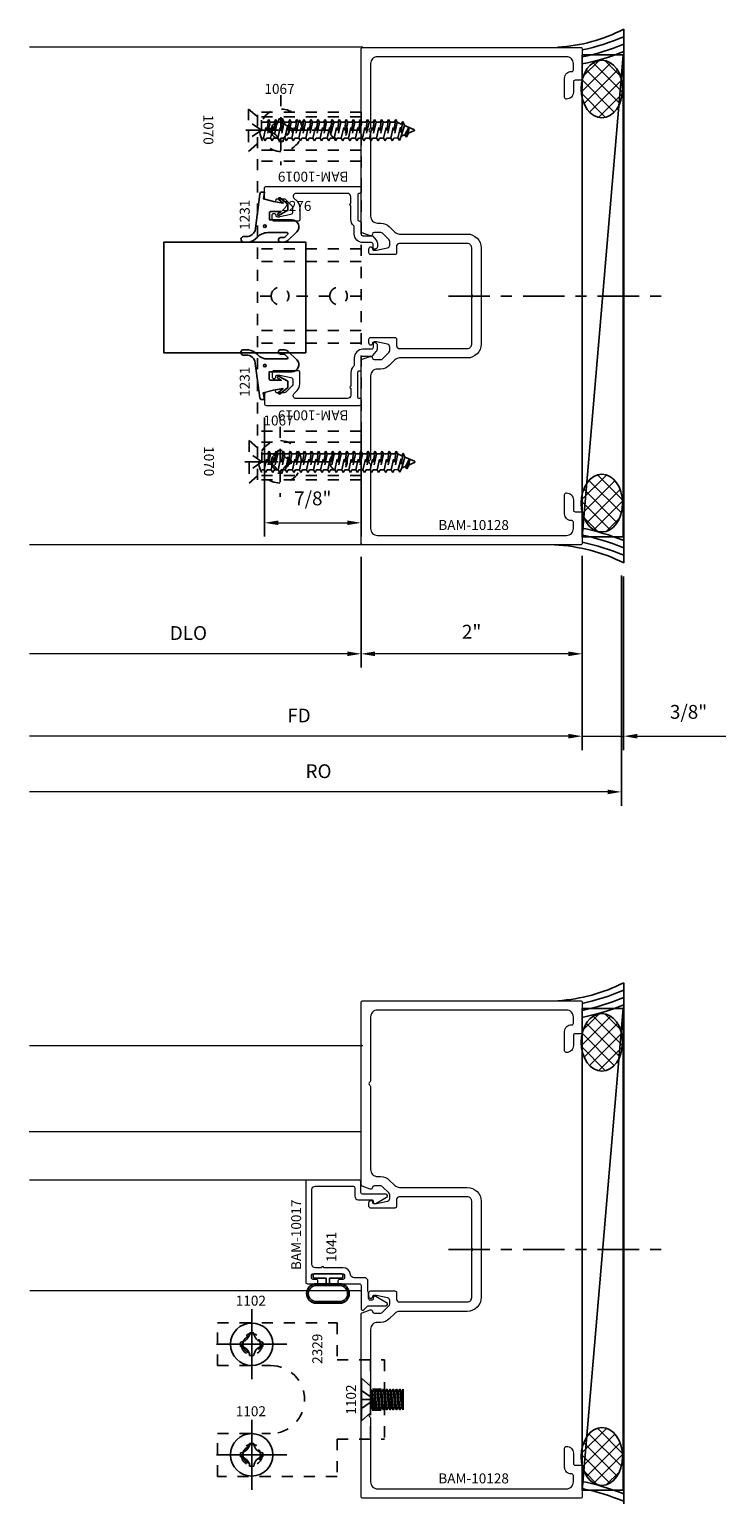
# Model space of a CAD drawing. Extents: x 221 to 942, y 112 to 268.
# Drawn here: x 542 to 548, y 123 to 137 of the extents above; entities that cross this region are included whole.
import ezdxf

# ---------------------------------------------------------------- set-up
doc = ezdxf.new("R2010")
doc.units = 0
doc.header["$LTSCALE"] = 0.5
doc.header["$MEASUREMENT"] = 0
for name, pattern in [('ACANSTGL', [0.11811, 0.07874, -0.03937]), ('CENTER2', [1.125, 0.75, -0.125, 0.125, -0.125]), ('HIDDEN2', [0.1875, 0.125, -0.0625])]:
    doc.linetypes.add(name, pattern=pattern)
doc.layers.get('0').update_dxf_attribs({"linetype": 'CONTINUOUS'})
doc.layers.get('DEFPOINTS').update_dxf_attribs({"linetype": 'CONTINUOUS'})
for name, color, linetype, lineweight in [('00-EXTRUDED VINYL', 250, 'CONTINUOUS', 25), ('00-HARDWARE', 3, 'CONTINUOUS', 25), ('AM_5', 92, 'CONTINUOUS', 15), ('Die#', 230, 'CONTINUOUS', 15), ('Extrusions', 170, 'CONTINUOUS', 20)]:
    doc.layers.add(name, color=color, linetype=linetype, lineweight=lineweight)
for name, color, linetype in [('00-EXTRUSION', 7, 'CONTINUOUS'), ('BOYD_0', 7, 'CONTINUOUS'), ('Boyd_Fasteners', 3, 'CONTINUOUS')]:
    doc.layers.add(name, color=color, linetype=linetype)
doc.styles.add('PART ID', font='arial.ttf')
doc.styles.add('ROMANS', font='romans.shx', dxfattribs={"height": 0.125})
doc.dimstyles.new('REF.$0', dxfattribs={"dimtxt": 0.125, "dimasz": 0.125, "dimexe": 0.125, "dimexo": 0.125, "dimgap": 0.125, "dimtad": 1, "dimdec": 4, "dimzin": 3, "dimdsep": 46, "dimlunit": 4, "dimtxsty": 'ROMANS', "dimcen": 0.09, "dimclrd": 142, "dimclre": 142, "dimclrt": 142, "dimaunit": 1, "dimadec": 1, "dimazin": 0, "dimtfac": 1, "dimtdec": 4, "dimtmove": 0, "dimatfit": 3, "dimfxl": 0, "dimfrac": 2, "dimtolj": 1, "dimtzin": 0, "dimlwd": -1, "dimarcsym": 0})

# ---------------------------------------------------------------- blocks, each defined once
blk = doc.blocks.new('BAM-10017')
at = {"layer": 'Extrusions'}
blk.add_lwpolyline([(1.505, 1.037, -1), (1.505, 1.017), (1.505, 0.96, 0.414214), (1.536, 0.929), (2.212, 0.929, 0.414214), (2.243, 0.96), (2.243, 1.302, 0.413714), (2.228, 1.317), (2.151, 1.317, -0.413714), (2.12, 1.348), (2.12, 1.469, 0.414214), (2.105, 1.484), (2.098, 1.484, -0.57735), (2.085, 1.507), (2.142, 1.605, -0.767327), (2.17, 1.598), (2.17, 1.387, 0.413714), (2.185, 1.372), (2.283, 1.371, -0.414214), (2.298, 1.356), (2.298, 0.889, -0.414214), (2.283, 0.874), (1.375, 0.874, -0.414214), (1.36, 0.889), (1.36, 0.969, -0.414214), (1.375, 0.984), (1.385, 0.984, -0.414214), (1.4, 0.969), (1.4, 0.939, 0.414214), (1.415, 0.924), (1.435, 0.924, 0.414214), (1.45, 0.939), (1.45, 1.209, 0.414214), (1.435, 1.224), (1.415, 1.224, 0.414214), (1.4, 1.209), (1.4, 1.179, -0.414214), (1.385, 1.164), (1.375, 1.164, -0.414214), (1.36, 1.179), (1.36, 1.359, 0.414214), (1.345, 1.374), (1.134, 1.374, -0.668179), (1.124, 1.4), (1.156, 1.433, 0.198912), (1.161, 1.443), (1.161, 1.598, -0.767327), (1.189, 1.605), (1.246, 1.506, -0.57735), (1.233, 1.484), (1.226, 1.484, 0.414214), (1.211, 1.469), (1.211, 1.457, 0.414214), (1.226, 1.442), (1.274, 1.442, -0.157867), (1.283, 1.439, 0.157867), (1.292, 1.436), (1.384, 1.436, -0.414214), (1.415, 1.405), (1.415, 1.31, 0.3826), (1.442, 1.279, -0.3826), (1.505, 1.209)], format="xyb", close=True, dxfattribs=at)
at = {"layer": 'Die#', "style": 'PART ID', "flags": 8}
blk.add_attdef('BAM-10017', (1.484, 0.743), '', height=0.09, dxfattribs=at)
blk = doc.blocks.new('A$C54200E13')
at = {"layer": '00-EXTRUDED VINYL', "linetype": 'Continuous'}
for points in [[(-0.266, 0.105, -1), (-0.09, 0.105), (-0.09, -0.105, -1), (-0.266, -0.105)], [(-0.251, 0.105, -1), (-0.105, 0.105), (-0.105, -0.105, -1), (-0.251, -0.105)]]:
    blk.add_lwpolyline(points, format="xyb", close=True, dxfattribs=at)
blk.add_lwpolyline([(-0.09, -0.015), (-0.04, -0.015), (-0.04, -0.12, 0.414214), (-0.025, -0.135), (-0.015, -0.135, 0.414214), (0, -0.12), (0, 0.12, 0.414214), (-0.015, 0.135), (-0.025, 0.135, 0.414214), (-0.04, 0.12), (-0.04, 0.015), (-0.09, 0.015)], format="xyb", dxfattribs=at)
blk = doc.blocks.new('A$C593E0104')
at = {"layer": '00-HARDWARE', "linetype": 'ACANSTGL'}
for p, q in [((1.053, 1.509), (0.337, 1.509)), ((0.337, 1.081), (0.337, 1.509)), ((0.6, 1.399), (0.6, 1.481)), ((0.615, 1.387), (0.615, 1.495)), ((0.774, 1.386), (0.774, 1.497)), ((0.79, 1.402), (0.79, 1.482)), ((1.053, 1.081), (1.053, 1.509)), ((1.053, 1.384), (0.337, 1.384)), ((0.387, 0), (0.387, 0.48)), ((1.003, 0), (1.003, 0.48))]:
    blk.add_line(p, q, dxfattribs=at)
for points in [[(0.337, 1.081), (0, 1.081), (0, 0), (0.387, 0)], [(1.003, 0), (1.388, 0), (1.388, 1.081), (1.053, 1.081)]]:
    blk.add_lwpolyline(points, dxfattribs=at)
for centre, radius in [((0.195, 0.309), 0.095), ((1.195, 0.309), 0.095), ((0.195, 0.309), 0.0795), ((1.195, 0.309), 0.0795)]:
    blk.add_circle(centre, radius, dxfattribs=at)
blk.add_arc((0.695, 0.48), 0.308, 0, 180, dxfattribs=at)
blk = doc.blocks.new('BAM-10128')
at = {"layer": 'Extrusions'}
blk.add_lwpolyline([(3.042, 4.611, 0.267949), (3.034, 4.598), (3.034, 3.846, -0.414214), (2.972, 3.784), (2.942, 3.784, 0.198912), (2.865, 3.752), (2.815, 3.703, -0.198912), (2.771, 3.685), (2.159, 3.685, 0.414214), (2.034, 3.56), (2.034, 2.689, 0.414214), (2.159, 2.564), (2.771, 2.564, -0.198912), (2.815, 2.546), (2.865, 2.497, 0.198912), (2.942, 2.464), (2.972, 2.464, -0.414229), (3.034, 2.402), (3.034, 1.65, 0.267984), (3.042, 1.637, -0.577298), (3.042, 1.611, 0.267887), (3.034, 1.598), (3.034, 1.021, -0.414214), (2.972, 0.959), (1.261, 0.959, -0.414214), (1.199, 1.021), (1.199, 1.078, -0.414214), (1.214, 1.093), (1.219, 1.093, 0.414214), (1.279, 1.153), (1.279, 1.328, 0.414214), (1.264, 1.343), (1.261, 1.343, 0.414214), (1.199, 1.281), (1.199, 1.188, -0.414214), (1.184, 1.173), (1.134, 1.173, 0.414214), (1.119, 1.158), (1.119, 0.889, 0.414214), (1.134, 0.874), (3.104, 0.874, 0.414214), (3.119, 0.889), (3.119, 2.538, 0.315797), (3.109, 2.552), (3.037, 2.578, 0.518044), (3.017, 2.564, -0.412418), (3.002, 2.549), (2.942, 2.549, -0.198912), (2.925, 2.557), (2.868, 2.613, -0.198912), (2.861, 2.631), (2.861, 2.663, -0.354119), (2.88, 2.688), (2.98, 2.709, -0.052408), (2.983, 2.709), (3.002, 2.709, -0.414214), (3.017, 2.694, 0.720759), (3.044, 2.685, 0.162278), (3.049, 2.7), (3.049, 2.734, 0.414214), (3.034, 2.749), (2.814, 2.749, 0.414214), (2.799, 2.734), (2.799, 2.674, -0.414111), (2.774, 2.649), (2.159, 2.649, -0.414214), (2.119, 2.689), (2.119, 3.114, -1), (2.119, 3.134), (2.119, 3.56, -0.414214), (2.159, 3.6), (2.774, 3.6, -0.414316), (2.799, 3.575), (2.799, 3.514, 0.414214), (2.814, 3.499), (3.034, 3.499, 0.414214), (3.049, 3.514), (3.049, 3.548, 0.162278), (3.044, 3.563, 0.720759), (3.017, 3.554, -0.414214), (3.002, 3.539), (2.983, 3.539, -0.052408), (2.98, 3.54), (2.88, 3.561, -0.354119), (2.861, 3.585), (2.861, 3.618, -0.198912), (2.868, 3.635), (2.925, 3.692, -0.198912), (2.942, 3.699), (3.002, 3.699, -0.413909), (3.017, 3.684, 0.519661), (3.037, 3.67), (3.109, 3.696, 0.315797), (3.119, 3.711), (3.119, 5.359, 0.414214), (3.104, 5.374), (1.134, 5.374, 0.414214), (1.119, 5.359), (1.119, 5.091, 0.414214), (1.134, 5.076), (1.184, 5.076, -0.414214), (1.199, 5.061), (1.199, 4.968, 0.414214), (1.261, 4.906), (1.264, 4.906, 0.414214), (1.279, 4.921), (1.279, 5.096, 0.433848), (1.215, 5.156, -0.437397), (1.199, 5.171), (1.199, 5.227, -0.414214), (1.261, 5.289), (2.972, 5.289, -0.414214), (3.034, 5.227), (3.034, 4.65, 0.267949), (3.042, 4.637, -0.57735)], format="xyb", close=True, dxfattribs=at)
at = {"layer": 'Die#', "style": 'PART ID', "flags": 8}
blk.add_attdef('BAM-10128', (1.753, 1.008), '', height=0.09, dxfattribs=at)
blk = doc.blocks.new('A$C46A562DE')
at = {"layer": 'Boyd_Fasteners', "linetype": 'ACANSTGL'}
for p, q in [((-0.192, 0), (0.192, 0)), ((0, -0.116), (-0.081, 0)), ((0, -0.116), (0.081, 0)), ((0, -0.116), (0, 0)), ((-0.192, 0), (-0.092, -0.116)), ((-0.092, -0.116), (0.092, -0.116)), ((-0.072, -0.116), (-0.072, -0.168)), ((0.072, -0.136), (0.072, -0.116)), ((0.192, 0), (0.092, -0.116)), ((-0.096, -0.182), (0.096, -0.15)), ((-0.072, -0.168), (-0.096, -0.182)), ((-0.096, -0.182), (-0.072, -0.195)), ((-0.096, -0.246), (0.096, -0.214)), ((-0.072, -0.232), (-0.096, -0.246)), ((-0.096, -0.246), (-0.072, -0.259)), ((0.072, -0.136), (-0.072, -0.168)), ((-0.072, -0.195), (0.072, -0.163)), ((-0.072, -0.195), (-0.072, -0.232)), ((0.072, -0.2), (-0.072, -0.232)), ((-0.072, -0.259), (0.072, -0.227)), ((-0.072, -0.259), (-0.072, -0.296)), ((0.072, -0.264), (-0.072, -0.296)), ((0.096, -0.15), (0.072, -0.136)), ((0.072, -0.163), (0.096, -0.15)), ((0.072, -0.163), (0.072, -0.2)), ((0.096, -0.214), (0.072, -0.2)), ((0.072, -0.227), (0.096, -0.214)), ((0.072, -0.227), (0.072, -0.264)), ((0.096, -0.277), (0.072, -0.264)), ((-0.096, -0.309), (0.096, -0.277)), ((-0.072, -0.296), (-0.096, -0.309)), ((-0.096, -0.309), (-0.072, -0.323)), ((-0.096, -0.373), (0.096, -0.341)), ((-0.072, -0.36), (-0.096, -0.373)), ((-0.096, -0.373), (-0.072, -0.387)), ((-0.072, -0.323), (0.072, -0.291)), ((-0.072, -0.323), (-0.072, -0.36)), ((0.072, -0.328), (-0.072, -0.36)), ((-0.072, -0.387), (0.072, -0.355)), ((-0.072, -0.387), (-0.072, -0.423)), ((0.072, -0.392), (-0.072, -0.423)), ((0.072, -0.291), (0.096, -0.277)), ((0.072, -0.291), (0.072, -0.328)), ((0.096, -0.341), (0.072, -0.328)), ((0.072, -0.355), (0.096, -0.341)), ((0.072, -0.355), (0.072, -0.392)), ((0.096, -0.405), (0.072, -0.392)), ((-0.096, -0.437), (0.096, -0.405)), ((-0.072, -0.423), (-0.096, -0.437)), ((-0.096, -0.437), (-0.072, -0.451)), ((-0.096, -0.501), (0.096, -0.469)), ((-0.072, -0.487), (-0.096, -0.501)), ((-0.096, -0.501), (-0.072, -0.515)), ((-0.072, -0.451), (0.072, -0.419)), ((-0.072, -0.451), (-0.072, -0.487)), ((0.072, -0.455), (-0.072, -0.487)), ((-0.072, -0.515), (0.072, -0.483)), ((-0.072, -0.515), (-0.072, -0.551)), ((0.072, -0.519), (-0.072, -0.551)), ((0.072, -0.419), (0.096, -0.405)), ((0.072, -0.419), (0.072, -0.455)), ((0.096, -0.469), (0.072, -0.455)), ((0.072, -0.483), (0.096, -0.469)), ((0.072, -0.483), (0.072, -0.519)), ((0.096, -0.533), (0.072, -0.519)), ((-0.096, -0.565), (0.096, -0.533)), ((-0.072, -0.551), (-0.096, -0.565)), ((-0.096, -0.565), (-0.072, -0.579)), ((-0.096, -0.629), (0.096, -0.597)), ((-0.072, -0.615), (-0.096, -0.629)), ((-0.096, -0.629), (-0.072, -0.642)), ((-0.096, -0.693), (0.096, -0.661)), ((-0.072, -0.579), (0.072, -0.547)), ((-0.072, -0.579), (-0.072, -0.615)), ((0.072, -0.583), (-0.072, -0.615)), ((-0.072, -0.642), (0.072, -0.611)), ((-0.072, -0.642), (-0.072, -0.679)), ((0.072, -0.647), (-0.072, -0.679)), ((0.072, -0.547), (0.096, -0.533)), ((0.072, -0.547), (0.072, -0.583)), ((0.096, -0.597), (0.072, -0.583)), ((0.072, -0.611), (0.096, -0.597)), ((0.072, -0.611), (0.072, -0.647)), ((0.096, -0.661), (0.072, -0.647)), ((0.072, -0.674), (0.096, -0.661)), ((-0.072, -0.679), (-0.096, -0.693)), ((-0.096, -0.693), (-0.072, -0.706)), ((-0.096, -0.757), (0.096, -0.725)), ((-0.072, -0.743), (-0.096, -0.757)), ((-0.096, -0.757), (-0.072, -0.77)), ((-0.096, -0.82), (0.096, -0.788)), ((-0.072, -0.706), (0.072, -0.674)), ((-0.072, -0.706), (-0.072, -0.743)), ((0.072, -0.711), (-0.072, -0.743)), ((-0.072, -0.77), (0.072, -0.738)), ((-0.072, -0.77), (-0.072, -0.807)), ((0.072, -0.775), (-0.072, -0.807)), ((0.072, -0.674), (0.072, -0.711)), ((0.096, -0.725), (0.072, -0.711)), ((0.072, -0.738), (0.096, -0.725)), ((0.072, -0.738), (0.072, -0.775)), ((0.096, -0.788), (0.072, -0.775)), ((0.072, -0.802), (0.096, -0.788)), ((-0.072, -0.807), (-0.096, -0.82)), ((-0.096, -0.82), (-0.072, -0.834)), ((-0.096, -0.884), (0.096, -0.852)), ((-0.072, -0.871), (-0.096, -0.884)), ((-0.096, -0.884), (-0.072, -0.898)), ((-0.096, -0.948), (0.096, -0.916)), ((-0.072, -0.834), (0.072, -0.802)), ((-0.072, -0.834), (-0.072, -0.871)), ((0.072, -0.839), (-0.072, -0.871)), ((-0.072, -0.898), (0.072, -0.866)), ((-0.072, -0.898), (-0.072, -0.934)), ((0.072, -0.903), (-0.072, -0.934)), ((0.072, -0.802), (0.072, -0.839)), ((0.096, -0.852), (0.072, -0.839)), ((0.072, -0.866), (0.096, -0.852)), ((0.072, -0.866), (0.072, -0.903)), ((0.096, -0.916), (0.072, -0.903)), ((0.072, -0.93), (0.096, -0.916)), ((-0.072, -0.934), (-0.096, -0.948)), ((-0.096, -0.948), (-0.072, -0.962)), ((-0.096, -1.012), (0.096, -0.98)), ((-0.072, -0.998), (-0.096, -1.012)), ((-0.096, -1.012), (-0.072, -1.026)), ((-0.096, -1.076), (0.096, -1.044)), ((-0.072, -0.962), (0.072, -0.93)), ((-0.072, -0.962), (-0.072, -0.998)), ((0.072, -0.966), (-0.072, -0.998)), ((-0.072, -1.026), (0.072, -0.994)), ((-0.072, -1.026), (-0.072, -1.062)), ((0.072, -1.03), (-0.072, -1.062)), ((-0.072, -1.09), (0.072, -1.058)), ((0.072, -0.93), (0.072, -0.966)), ((0.096, -0.98), (0.072, -0.966)), ((0.072, -0.994), (0.096, -0.98)), ((0.072, -0.994), (0.072, -1.03)), ((0.096, -1.044), (0.072, -1.03)), ((0.072, -1.058), (0.096, -1.044)), ((0.072, -1.058), (0.072, -1.094)), ((-0.072, -1.062), (-0.096, -1.076)), ((-0.096, -1.076), (-0.072, -1.09)), ((-0.096, -1.14), (0.096, -1.108)), ((-0.072, -1.126), (-0.096, -1.14)), ((-0.096, -1.14), (-0.072, -1.153)), ((-0.096, -1.204), (0.096, -1.172)), ((-0.072, -1.19), (-0.096, -1.204)), ((-0.072, -1.09), (-0.072, -1.126)), ((0.072, -1.094), (-0.072, -1.126)), ((-0.072, -1.153), (0.072, -1.121)), ((-0.072, -1.153), (-0.072, -1.19)), ((0.072, -1.158), (-0.072, -1.19)), ((-0.072, -1.217), (0.072, -1.185)), ((0.096, -1.108), (0.072, -1.094)), ((0.072, -1.121), (0.096, -1.108)), ((0.072, -1.121), (0.072, -1.158)), ((0.096, -1.172), (0.072, -1.158)), ((0.072, -1.185), (0.096, -1.172)), ((0.072, -1.185), (0.072, -1.222)), ((-0.096, -1.204), (-0.072, -1.217)), ((-0.096, -1.267), (0.096, -1.236)), ((-0.072, -1.254), (-0.096, -1.267)), ((-0.096, -1.267), (-0.072, -1.281)), ((-0.096, -1.331), (0.096, -1.299)), ((-0.072, -1.318), (-0.096, -1.331)), ((-0.072, -1.217), (-0.072, -1.254)), ((0.072, -1.222), (-0.072, -1.254)), ((-0.072, -1.281), (0.072, -1.249)), ((-0.072, -1.281), (-0.072, -1.318)), ((0.072, -1.286), (-0.072, -1.318)), ((-0.072, -1.345), (0.072, -1.313)), ((0.072, -1.313), (0.068, -1.35)), ((0.096, -1.236), (0.072, -1.222)), ((0.072, -1.249), (0.096, -1.236)), ((0.072, -1.249), (0.072, -1.286)), ((0.096, -1.299), (0.072, -1.286)), ((0.072, -1.313), (0.096, -1.299)), ((-0.096, -1.331), (-0.072, -1.345)), ((-0.079, -1.395), (0.092, -1.364)), ((-0.055, -1.382), (-0.079, -1.395)), ((-0.079, -1.395), (-0.043, -1.41)), ((-0.072, -1.345), (-0.055, -1.382)), ((0.068, -1.35), (-0.055, -1.382)), ((-0.043, -1.41), (0.055, -1.381)), ((-0.043, -1.41), (-0.006, -1.496)), ((0.041, -1.414), (-0.026, -1.45)), ((-0.026, -1.45), (0.064, -1.428)), ((-0.026, -1.45), (0.026, -1.447)), ((0.026, -1.447), (0.006, -1.496)), ((0.026, -1.447), (0.064, -1.428)), ((0.055, -1.381), (0.041, -1.414)), ((0.064, -1.428), (0.041, -1.414)), ((0.055, -1.381), (0.092, -1.364)), ((0.092, -1.364), (0.068, -1.35))]:
    blk.add_line(p, q, dxfattribs=at)
blk.add_arc((0, -1.493), 0.00702, 203.0007, 337.5051, dxfattribs=at)
blk.add_point((0, -0.116), dxfattribs=at)
blk.add_point((0, -0.116), dxfattribs=at)
blk.add_point((0, -0.116), dxfattribs=at)
blk = doc.blocks.new('A$C3F5605FB')
at = {"layer": 'Boyd_Fasteners', "linetype": 'ACANSTGL'}
for p, q in [((0, 0.317), (0, -0.317)), ((0.317, 0), (-0.317, 0)), ((-0.102, 0.019), (-0.102, -0.019)), ((-0.019, 0.102), (0.019, 0.102)), ((0.102, 0.019), (0.102, -0.019)), ((-0.019, -0.102), (0.019, -0.102))]:
    blk.add_line(p, q, dxfattribs=at)
blk.add_circle((0, 0), 0.192, dxfattribs=at)
for centre, start, end in [((-0.108, 0.108), 274.0203, 355.9798), ((0.108, 0.108), 184.0202, 265.9798), ((-0.108, -0.108), 4.0202, 85.9798), ((0.108, -0.108), 94.0202, 175.9798)]:
    blk.add_arc(centre, 0.0894, start, end, dxfattribs=at)
blk.add_point((0, 0), dxfattribs=at)
blk.add_point((0, 0), dxfattribs=at)
blk = doc.blocks.new('*D799')
at = {"layer": 'AM_5', "color": 142, "linetype": 'ByBlock', "lineweight": -2, "transparency": 16777216}
blk.add_line((546.795, 131.797), (546.795, 130.042), dxfattribs=at)
at = {"layer": 'AM_5', "color": 142, "linetype": 'ByBlock', "transparency": 16777216}
blk.add_line((546.67, 130.167), (541.795, 130.167), dxfattribs=at)
at = {"layer": 'AM_5', "color": 142, "transparency": 16777216}
blk.add_solid([(546.67, 130.188), (546.67, 130.146), (546.795, 130.167)], dxfattribs=at)
at = {"layer": 'DEFPOINTS', "color": 0, "transparency": 16777216}
for p in [(541.795, 131.898), (546.795, 131.922), (541.795, 130.167)]:
    blk.add_point(p, dxfattribs=at)
at = {"layer": 'AM_5', "color": 142, "transparency": 16777216, "insert": (544.233, 130.354), "char_height": 0.125, "attachment_point": 5, "style": 'ROMANS'}
blk.add_mtext('\\A1;FD', dxfattribs=at)
blk = doc.blocks.new('_None')
blk = doc.blocks.new('*D800')
at = {"layer": 'AM_5', "color": 142, "linetype": 'ByBlock', "lineweight": -2, "transparency": 16777216}
for p, q in [((546.795, 131.797), (546.795, 130.042)), ((547.17, 131.611), (547.17, 130.042))]:
    blk.add_line(p, q, dxfattribs=at)
at = {"layer": 'AM_5', "color": 142, "linetype": 'ByBlock', "transparency": 16777216}
for p, q in [((546.67, 130.167), (546.545, 130.167)), ((546.795, 130.167), (547.17, 130.167)), ((547.295, 130.167), (548.093, 130.167))]:
    blk.add_line(p, q, dxfattribs=at)
at = {"layer": 'AM_5', "color": 142, "transparency": 16777216}
for points in [[(546.67, 130.188), (546.67, 130.146), (546.795, 130.167)], [(547.295, 130.188), (547.295, 130.146), (547.17, 130.167)]]:
    blk.add_solid(points, dxfattribs=at)
at = {"layer": 'DEFPOINTS', "color": 0, "transparency": 16777216}
for p in [(546.795, 131.922), (547.17, 131.736), (547.17, 130.167)]:
    blk.add_point(p, dxfattribs=at)
at = {"layer": 'AM_5', "color": 142, "transparency": 16777216, "insert": (547.757, 130.387), "char_height": 0.125, "attachment_point": 5, "style": 'ROMANS'}
blk.add_mtext('\\A1;3/8"', dxfattribs=at)
blk = doc.blocks.new('*D801')
at = {"layer": 'AM_5', "color": 142, "linetype": 'ByBlock', "lineweight": -2, "transparency": 16777216}
for p, q in [((544.795, 131.788), (544.795, 130.787)), ((546.795, 131.797), (546.795, 130.787))]:
    blk.add_line(p, q, dxfattribs=at)
at = {"layer": 'AM_5', "color": 142, "linetype": 'ByBlock', "transparency": 16777216}
blk.add_line((546.67, 130.912), (544.92, 130.912), dxfattribs=at)
at = {"layer": 'AM_5', "color": 142, "transparency": 16777216}
for points in [[(544.92, 130.933), (544.92, 130.891), (544.795, 130.912)], [(546.67, 130.933), (546.67, 130.891), (546.795, 130.912)]]:
    blk.add_solid(points, dxfattribs=at)
at = {"layer": 'DEFPOINTS', "color": 0, "transparency": 16777216}
for p in [(544.795, 131.913), (546.795, 131.922), (544.795, 130.912)]:
    blk.add_point(p, dxfattribs=at)
at = {"layer": 'AM_5', "color": 142, "transparency": 16777216, "insert": (545.795, 131.112), "char_height": 0.125, "attachment_point": 5, "style": 'ROMANS'}
blk.add_mtext('\\A1;2"', dxfattribs=at)
blk = doc.blocks.new('*D802')
at = {"layer": 'AM_5', "color": 142, "linetype": 'ByBlock', "lineweight": -2, "transparency": 16777216}
blk.add_line((544.795, 131.788), (544.795, 130.787), dxfattribs=at)
at = {"layer": 'AM_5', "color": 142, "linetype": 'ByBlock', "transparency": 16777216}
blk.add_line((544.67, 130.912), (541.795, 130.912), dxfattribs=at)
at = {"layer": 'AM_5', "color": 142, "transparency": 16777216}
blk.add_solid([(544.67, 130.933), (544.67, 130.891), (544.795, 130.912)], dxfattribs=at)
at = {"layer": 'DEFPOINTS', "color": 0, "transparency": 16777216}
for p in [(541.795, 131.898), (544.795, 131.913), (541.795, 130.912)]:
    blk.add_point(p, dxfattribs=at)
at = {"layer": 'AM_5', "color": 142, "transparency": 16777216, "insert": (543.233, 131.1), "char_height": 0.125, "attachment_point": 5, "style": 'ROMANS'}
blk.add_mtext('\\A1;DLO', dxfattribs=at)
blk = doc.blocks.new('*D803')
at = {"layer": 'AM_5', "color": 142, "linetype": 'ByBlock', "lineweight": -2, "transparency": 16777216}
blk.add_line((547.149, 131.621), (547.149, 129.538), dxfattribs=at)
at = {"layer": 'AM_5', "color": 142, "linetype": 'ByBlock', "transparency": 16777216}
blk.add_line((547.024, 129.663), (541.795, 129.663), dxfattribs=at)
at = {"layer": 'AM_5', "color": 142, "transparency": 16777216}
blk.add_solid([(547.024, 129.684), (547.024, 129.642), (547.149, 129.663)], dxfattribs=at)
at = {"layer": 'DEFPOINTS', "color": 0, "transparency": 16777216}
for p in [(541.795, 131.898), (547.149, 131.746), (541.795, 129.663)]:
    blk.add_point(p, dxfattribs=at)
at = {"layer": 'AM_5', "color": 142, "transparency": 16777216, "insert": (544.41, 129.85), "char_height": 0.125, "attachment_point": 5, "style": 'ROMANS'}
blk.add_mtext('\\A1;RO', dxfattribs=at)
blk = doc.blocks.new('A$C51F36C75')
at = {"layer": '00-EXTRUSION', "linetype": 'HIDDEN2'}
for p, q in [((-0.204, 0.163), (0.734, 0.163)), ((-0.204, 0.163), (-0.204, -3.162)), ((0.734, -3.162), (0.734, 0.163)), ((-0.204, 0.122), (0.734, 0.122)), ((-0.204, 0), (-0.079, 0)), ((0.079, 0), (0.45, 0)), ((0.609, 0), (0.734, 0)), ((-0.204, -0.179), (0.734, -0.179)), ((-0.204, -0.279), (0.734, -0.279)), ((-0.204, -1.073), (0.734, -1.073)), ((-0.204, -1.189), (0.734, -1.189)), ((-0.204, -1.5), (-0.079, -1.5)), ((0.079, -1.5), (0.45, -1.5)), ((0.609, -1.5), (0.734, -1.5)), ((-0.204, -1.811), (0.734, -1.811)), ((-0.204, -1.927), (0.734, -1.927)), ((-0.204, -2.721), (0.734, -2.721)), ((-0.204, -2.721), (0.734, -2.721)), ((-0.204, -2.821), (0.734, -2.821)), ((-0.204, -3), (-0.079, -3)), ((0.079, -3), (0.45, -3)), ((0.609, -3), (0.734, -3)), ((-0.204, -3.122), (0.734, -3.122)), ((-0.204, -3.162), (0.734, -3.162))]:
    blk.add_line(p, q, dxfattribs=at)
for centre in [(0, 0), (0.53, 0), (0, -1.5), (0.53, -1.5), (0, -3), (0.53, -3)]:
    blk.add_circle(centre, 0.0795, dxfattribs=at)
blk = doc.blocks.new('BAM-10019')
at = {"layer": 'Extrusions'}
blk.add_lwpolyline([(1.399, 1.115), (1.523, 1.115, -1), (1.543, 1.115), (1.603, 1.115, 0.414214), (1.634, 1.146), (1.634, 1.612, 0.668179), (1.591, 1.63), (1.563, 1.602, -0.198912), (1.502, 1.577), (1.398, 1.577, -0.414214), (1.383, 1.592), (1.383, 1.812, -0.414214), (1.398, 1.827), (1.438, 1.827, -0.414214), (1.453, 1.812), (1.453, 1.81, -0.414214), (1.438, 1.795, 0.414214), (1.423, 1.78), (1.423, 1.761, 0.052408), (1.424, 1.758), (1.445, 1.658, 0.354119), (1.469, 1.639), (1.502, 1.639, 0.198912), (1.519, 1.646), (1.576, 1.703, 0.198912), (1.583, 1.72), (1.583, 1.786, 0.414214), (1.574, 1.795), (1.573, 1.795, -0.500293), (1.559, 1.814), (1.58, 1.886, -0.333073), (1.595, 1.897), (1.681, 1.897, -0.414214), (1.696, 1.882), (1.696, 1.037, -0.414214), (1.681, 1.022), (1.649, 1.022, -0.414214), (1.634, 1.037), (1.634, 1.038, 0.414214), (1.619, 1.053), (1.399, 1.053, 0.414214), (1.384, 1.038), (1.384, 1.037, -0.414214), (1.369, 1.022), (1.266, 1.022, 0.414214), (1.251, 1.007), (1.251, 0.929, -0.220881), (1.246, 0.918), (1.21, 0.887, -0.177127), (1.174, 0.874), (1.149, 0.874, -0.267949), (1.136, 0.882), (1.13, 0.892, -0.57735), (1.143, 0.914), (1.174, 0.914, 0.414214), (1.189, 0.929), (1.189, 1.007, -0.414214), (1.266, 1.084), (1.33, 1.084, 0.21469), (1.341, 1.089, -0.21469)], format="xyb", close=True, dxfattribs=at)
at = {"layer": 'Die#', "style": 'PART ID', "flags": 8}
blk.add_attdef('BAM-10019', (1.83, 1.137), '', height=0.09, rotation=90, dxfattribs=at)
blk = doc.blocks.new('A$C5F6123FD')
at = {"layer": '00-EXTRUDED VINYL', "linetype": 'Continuous'}
for points in [[(0.367, -0.029), (0.367, -0.203, 0.670693), (0.384, -0.21), (0.403, -0.191, 0.154548), (0.411, -0.158), (0.411, -0.146, -1), (0.451, -0.146), (0.451, -0.171, -0.133205), (0.438, -0.213), (0.359, -0.293, -0.670693), (0.251, -0.248), (0.251, -0.044), (0.185, -0.044, 0.414214), (0.175, -0.054), (0.175, -0.152), (0.192, -0.123, -1), (0.21, -0.132), (0.165, -0.211), (0.108, -0.211), (0.052, -0.142, -1), (0.068, -0.129), (0.1, -0.169), (0.085, -0.082), (0.061, 0.01), (0, 0), (0, 0.01), (0, 0.022, -0.376541), (0.017, 0.042), (0.351, 0.086), (0.372, 0.1, 0.185697), (0.401, 0.151), (0.401, 0.188, -0.125917), (0.405, 0.2, -0.77633), (0.451, 0.188), (0.451, 0.167), (0.451, 0.143, -0.163956), (0.408, 0.063, 0.211684)], [(0.319, -0.004, -1), (0.296, -0.004, -1)]]:
    blk.add_lwpolyline(points, format="xyb", close=True, dxfattribs=at)
blk = doc.blocks.new('A$C6D2C4AF0')
at = {"layer": '00-EXTRUDED VINYL', "linetype": 'Continuous'}
for points in [[(1.203, -0.026), (1.203, -0.199, -0.670693), (1.185, -0.206), (1.167, -0.187, -0.154548), (1.158, -0.155), (1.158, -0.142, 1), (1.118, -0.143), (1.118, -0.167, 0.133205), (1.132, -0.209), (1.211, -0.289, 0.670693), (1.319, -0.245), (1.319, -0.041), (1.385, -0.041, -0.414214), (1.395, -0.051), (1.395, -0.149), (1.377, -0.119, 1), (1.36, -0.129), (1.405, -0.208), (1.462, -0.208), (1.517, -0.138, 1), (1.502, -0.125), (1.47, -0.166), (1.485, -0.079), (1.509, 0.013), (1.57, 0.004), (1.57, 0.013), (1.57, 0.026, 0.376541), (1.552, 0.046), (1.219, 0.089), (1.198, 0.104, -0.185697), (1.168, 0.154), (1.168, 0.191, 0.125917), (1.165, 0.203, 0.77633), (1.118, 0.191), (1.118, 0.171), (1.118, 0.146, 0.163956), (1.161, 0.067, -0.211684)], [(1.25, 0, 1), (1.274, 0, 1)]]:
    blk.add_lwpolyline(points, format="xyb", close=True, dxfattribs=at)
blk = doc.blocks.new('A$C33074FCC')
at = {"layer": 'BOYD_0', "color": 0, "ltscale": 0.5}
for name, p in [('A$C5F6123FD', (0, 0)), ('A$C6D2C4AF0', (0.307, -0.004))]:
    blk.add_blockref(name, p, dxfattribs=at)
blk = doc.blocks.new('120-1231')
at = {"layer": 'BOYD_0', "color": 0, "ltscale": 0.5}
blk.add_blockref('A$C33074FCC', (0, 0), dxfattribs=at)
at = {"layer": 'Die#', "style": 'PART ID', "flags": 8}
for p in [(0.025, 0.133), (1.535, 0.133)]:
    blk.add_attdef('1231', p, '', height=0.09, dxfattribs=at)
blk = doc.blocks.new('*D1180')
at = {"layer": 'AM_5', "color": 142, "linetype": 'ByBlock', "lineweight": -2, "transparency": 16777216}
for p, q in [((543.92, 133.05), (543.92, 131.972)), ((544.795, 132.902), (544.795, 131.972))]:
    blk.add_line(p, q, dxfattribs=at)
at = {"layer": 'AM_5', "color": 142, "linetype": 'ByBlock', "transparency": 16777216}
blk.add_line((544.045, 132.097), (544.67, 132.097), dxfattribs=at)
at = {"layer": 'AM_5', "color": 142, "transparency": 16777216}
for points in [[(544.045, 132.118), (544.045, 132.077), (543.92, 132.097)], [(544.67, 132.118), (544.67, 132.077), (544.795, 132.097)]]:
    blk.add_solid(points, dxfattribs=at)
at = {"layer": 'DEFPOINTS', "color": 0, "transparency": 16777216}
for p in [(543.92, 133.175), (544.795, 133.027), (544.795, 132.097)]:
    blk.add_point(p, dxfattribs=at)
at = {"layer": 'AM_5', "color": 142, "transparency": 16777216, "insert": (544.358, 132.318), "char_height": 0.125, "attachment_point": 5, "style": 'ROMANS'}
blk.add_mtext('\\A1;7/8"', dxfattribs=at)
blk = doc.blocks.new('A$C40950748')
at = {"layer": 'Boyd_Fasteners'}
for p, q in [((-0.192, 0), (0.192, 0)), ((0, -0.116), (-0.081, 0)), ((0, -0.116), (0.081, 0)), ((0, -0.116), (0, 0)), ((-0.192, 0), (-0.122, -0.081)), ((-0.122, -0.081), (0.122, -0.081)), ((-0.093, -0.11), (0.07, -0.095)), ((-0.093, -0.139), (0.07, -0.124)), ((0.192, 0), (0.122, -0.081)), ((-0.093, -0.169), (0.07, -0.154)), ((-0.093, -0.198), (0.07, -0.183)), ((-0.093, -0.228), (0.07, -0.213)), ((-0.093, -0.257), (0.07, -0.242)), ((-0.093, -0.287), (0.07, -0.272)), ((-0.093, -0.316), (0.07, -0.301)), ((-0.093, -0.346), (0.07, -0.331)), ((-0.093, -0.375), (0.07, -0.36)), ((-0.093, -0.375), (0.093, -0.375))]:
    blk.add_line(p, q, dxfattribs=at)
for points in [[(0.085, -0.081), (-0.07, -0.095), (-0.093, -0.11), (-0.07, -0.124), (0.093, -0.11), (0.07, -0.095)], [(-0.092, -0.081), (-0.07, -0.095), (0.085, -0.081)], [(0.07, -0.095), (0.092, -0.081)], [(0.07, -0.36), (0.093, -0.346), (-0.07, -0.36), (-0.093, -0.375)], [(0.093, -0.375), (0.07, -0.36)]]:
    blk.add_lwpolyline(points, dxfattribs=at)
for points in [[(0.07, -0.124), (0.093, -0.11), (-0.07, -0.124), (-0.093, -0.139), (-0.07, -0.154), (0.093, -0.139)], [(0.07, -0.154), (0.093, -0.139), (-0.07, -0.154), (-0.093, -0.169), (-0.07, -0.183), (0.093, -0.169)], [(0.07, -0.183), (0.093, -0.169), (-0.07, -0.183), (-0.093, -0.198), (-0.07, -0.213), (0.093, -0.198)], [(0.07, -0.213), (0.093, -0.198), (-0.07, -0.213), (-0.093, -0.228), (-0.07, -0.242), (0.093, -0.228)], [(0.07, -0.242), (0.093, -0.228), (-0.07, -0.242), (-0.093, -0.257), (-0.07, -0.272), (0.093, -0.257)], [(0.07, -0.272), (0.093, -0.257), (-0.07, -0.272), (-0.093, -0.287), (-0.07, -0.301), (0.093, -0.287)], [(0.07, -0.301), (0.093, -0.287), (-0.07, -0.301), (-0.093, -0.316), (-0.07, -0.331), (0.093, -0.316)], [(0.07, -0.331), (0.093, -0.316), (-0.07, -0.331), (-0.093, -0.346), (-0.07, -0.36), (0.093, -0.346)]]:
    blk.add_lwpolyline(points, close=True, dxfattribs=at)
blk.add_point((0, -0.241), dxfattribs=at)
blk.add_point((0, -0.241), dxfattribs=at)
blk.add_point((0, -0.241), dxfattribs=at)
blk = doc.blocks.new('A$C0BF07237')
at = {"layer": 'Boyd_Fasteners'}
for p, q in [((0, 0.317), (0, -0.317)), ((0.317, 0), (-0.317, 0)), ((-0.102, 0.019), (-0.102, -0.019)), ((-0.019, 0.102), (0.019, 0.102)), ((0.102, 0.019), (0.102, -0.019)), ((-0.019, -0.102), (0.019, -0.102))]:
    blk.add_line(p, q, dxfattribs=at)
blk.add_circle((0, 0), 0.192, dxfattribs=at)
for centre, start, end in [((-0.108, 0.108), 274.0203, 355.9798), ((0.108, 0.108), 184.0202, 265.9798), ((-0.108, -0.108), 4.0202, 85.9798), ((0.108, -0.108), 94.0202, 175.9798)]:
    blk.add_arc(centre, 0.0894, start, end, dxfattribs=at)
blk.add_point((0, 0), dxfattribs=at)
blk.add_point((0, 0), dxfattribs=at)

msp = doc.modelspace()

# ---------------------------------------------------------------- hatches: boundary and pattern name
h = msp.add_hatch()
h.set_pattern_fill('_U', color=6, scale=0.09, angle=45, style=0, double=1, pattern_type=0)
h.set_pattern_definition([(45, (388.32063, 88.63993), (-0.06363961, 0.06363961), []), (135, (388.32063, 88.63993), (-0.06363961, -0.06363961), [])])
edge = h.paths.add_edge_path()
edge.add_ellipse((546.972897, 136.021603), major_axis=(0, 0.260898), ratio=0.718671416, start_angle=191.4591559, end_angle=457.0554409)
edge.add_ellipse((546.972897, 136.021603), major_axis=(0, 0.260898), ratio=0.718671416, start_angle=97.0554409, end_angle=191.4591559)
h = msp.add_hatch()
h.set_pattern_fill('_U', color=6, scale=0.09, angle=45, style=0, double=1, pattern_type=0)
h.set_pattern_definition([(45, (388.32063, 88.89582), (-0.06363961, 0.06363961), []), (135, (388.32063, 88.89582), (-0.06363961, -0.06363961), [])])
edge = h.paths.add_edge_path()
edge.add_ellipse((546.972897, 132.275341), major_axis=(0, -0.260898), ratio=0.718671416, start_angle=-97.0554409, end_angle=168.5408441, ccw=False)
edge.add_ellipse((546.972897, 132.275341), major_axis=(0, -0.260898), ratio=0.718671416, start_angle=168.5408441, end_angle=262.9445591, ccw=False)
h = msp.add_hatch()
h.set_pattern_fill('_U', color=6, scale=0.09, angle=45, style=0, double=1, pattern_type=0)
h.set_pattern_definition([(45, (388.32064, 80.01568), (-0.06363961, 0.06363961), []), (135, (388.32064, 80.01568), (-0.06363961, -0.06363961), [])])
edge = h.paths.add_edge_path()
edge.add_ellipse((546.972899, 127.397358), major_axis=(0, 0.260898), ratio=0.718671416, start_angle=191.4591559, end_angle=457.0554409)
edge.add_ellipse((546.972899, 127.397358), major_axis=(0, 0.260898), ratio=0.718671416, start_angle=97.0554409, end_angle=191.4591559)
h = msp.add_hatch()
h.set_pattern_fill('_U', color=6, scale=0.09, angle=45, style=0, double=1, pattern_type=0)
h.set_pattern_definition([(45, (388.32064, 80.271575), (-0.06363961, 0.06363961), []), (135, (388.32064, 80.271575), (-0.06363961, -0.06363961), [])])
edge = h.paths.add_edge_path()
edge.add_ellipse((546.972899, 123.651096), major_axis=(0, -0.260898), ratio=0.718671416, start_angle=-97.0554409, end_angle=168.5408441, ccw=False)
edge.add_ellipse((546.972899, 123.651096), major_axis=(0, -0.260898), ratio=0.718671416, start_angle=168.5408441, end_angle=262.9445591, ccw=False)

# ---------------------------------------------------------------- linework, layer by layer
at = {"color": 6}
for p, q in [((547.17039, 136.561302), (547.17039, 131.73564)), ((547.166567, 136.328469), (546.79539, 131.968469)), ((547.170392, 127.937057), (547.170392, 123.111395)), ((547.166569, 127.704225), (546.795392, 123.344225))]:
    msp.add_line(p, q, dxfattribs=at)
at = {"color": 6, "linetype": 'CENTER2'}
for p, q in [((545.584902, 134.148469), (547.595877, 134.148469)), ((545.584904, 125.524225), (547.59588, 125.524225))]:
    msp.add_line(p, q, dxfattribs=at)
at = {"color": 6}
for points in [[(546.795462, 131.969315), (547.166639, 131.969315), (547.166639, 136.329315), (546.795462, 136.329315)], [(546.795464, 123.34507), (547.166641, 123.34507), (547.166641, 127.70507), (546.795464, 127.70507)]]:
    msp.add_lwpolyline(points, close=True, dxfattribs=at)
at = {"color": 4}
msp.add_lwpolyline([(544.29539, 133.635491), (544.29539, 134.635491), (543.009754, 134.635491), (543.009754, 133.635491)], close=True, dxfattribs=at)
at = {"color": 6}
for centre, radius, start, end in [((546.475206, 137.932884), 1.537699, 273.7453984, 296.8780935), ((546.35569, 138.406863), 2.079382, 282.2077411, 293.0664759), ((546.35569, 138.406863), 2.141382, 281.8490802, 292.3618694), ((546.35569, 138.406863), 2.203382, 281.5110355, 291.7001721), ((546.35569, 129.890078), 2.203382, 68.2998279, 78.4889645), ((546.460708, 130.292806), 1.607923, 63.8089816, 86.9631433), ((546.35569, 129.890078), 2.141382, 67.6381306, 78.1509198), ((546.35569, 129.890078), 2.079382, 66.9335241, 77.7922589), ((546.475208, 129.308639), 1.537699, 273.7453984, 296.8780935), ((546.355692, 129.782619), 2.079382, 282.2077411, 293.0664759), ((546.355692, 129.782619), 2.141382, 281.8490802, 292.3618694), ((546.355692, 129.782619), 2.203382, 281.5110355, 291.7001721), ((546.355692, 121.265834), 2.203382, 68.2998279, 78.4889645), ((546.355692, 121.265834), 2.141382, 67.6381306, 78.1509198)]:
    msp.add_arc(centre, radius, start, end, dxfattribs=at)
for centre in [(546.972897, 136.021603), (546.972899, 127.397358)]:
    msp.add_ellipse(centre, major_axis=(0, -0.260898), ratio=0.718671416, dxfattribs=at)
at = {"color": 6, "extrusion": (0, 0, -1)}
for centre in [(546.972897, 132.275341), (546.972899, 123.651096)]:
    msp.add_ellipse(centre, major_axis=(0, 0.260898), ratio=0.718671416, dxfattribs=at)
at = {"layer": 'Extrusions', "linetype": 'Continuous'}
for p, q in [((544.81039, 136.398469), (541.79539, 136.398469)), ((544.81039, 131.898469), (541.79539, 131.898469)), ((544.81038, 127.364882), (541.79538, 127.364882)), ((544.79538, 126.588837), (541.793613, 126.588837)), ((544.310395, 126.151463), (541.795395, 126.151463)), ((544.79538, 125.149175), (541.798668, 125.149175))]:
    msp.add_line(p, q, dxfattribs=at)

# ---------------------------------------------------------------- block references
ref = msp.add_blockref('BAM-10128', (547.914738, 131.02414), dxfattribs=dict(xscale=-1))
ref.add_attrib('BAM-10128', 'BAM-10128', (545.493609, 132.032234), dxfattribs={"layer": 'Die#', "height": 0.09, "style": 'PART ID'})
ref = msp.add_blockref('BAM-10019', (545.817642, 133.443047), dxfattribs=dict(rotation=90))
ref.add_attrib('BAM-10019', 'BAM-10019', (544.680704, 135.273044), dxfattribs={"layer": 'Die#', "height": 0.09, "rotation": 180, "style": 'PART ID'})
ref = msp.add_blockref('120-1231', (543.92039, 133.211963), dxfattribs=dict(rotation=90))
ref.add_attrib('1231', '1231', (543.787248, 133.236724), dxfattribs={"layer": 'Die#', "height": 0.09, "rotation": 90, "style": 'PART ID'})
ref.add_attrib('1231', '1231', (543.787248, 134.747337), dxfattribs={"layer": 'Die#', "height": 0.09, "rotation": 90, "style": 'PART ID'})
ref = msp.add_blockref('BAM-10019', (545.817642, 134.855682), dxfattribs=dict(xscale=-1, rotation=90))
ref.add_attrib('BAM-10019', 'BAM-10019', (544.680704, 133.114519), dxfattribs={"layer": 'Die#', "height": 0.09, "rotation": 180, "style": 'PART ID'})
ref = msp.add_blockref('BAM-10128', (547.91474, 122.399895), dxfattribs=dict(xscale=-1))
ref.add_attrib('BAM-10128', 'BAM-10128', (545.493612, 123.40799), dxfattribs={"layer": 'Die#', "height": 0.09, "style": 'PART ID'})
ref = msp.add_blockref('BAM-10017', (543.421065, 123.853561), dxfattribs=dict(xscale=-1, rotation=270))
ref.add_attrib('BAM-10017', 'BAM-10017', (544.252504, 125.337335), dxfattribs={"layer": 'Die#', "height": 0.09, "rotation": 90, "style": 'PART ID'})
at = {"layer": 'BOYD_0', "color": 0, "ltscale": 0.5, "xscale": -1}
for name, p in [('A$C3F5605FB', (544.070271, 135.648331)), ('A$C51F36C75', (544.590918, 135.648469)), ('A$C3F5605FB', (544.06139, 132.64848)), ('A$C0BF07237', (543.805397, 124.66641)), ('A$C0BF07237', (543.805397, 123.666218))]:
    msp.add_blockref(name, p, dxfattribs=at)
for name, p, rotation in [('A$C46A562DE', (543.776825, 135.64838), 90), ('A$C46A562DE', (543.781623, 132.648529), 90), ('A$C593E0104', (543.496397, 123.471218), 270)]:
    msp.add_blockref(name, p, dxfattribs=dict(at, rotation=rotation))
at = {"layer": 'BOYD_0', "color": 0, "ltscale": 0.5, "rotation": 90.00000000000001}
for name, p in [('A$C54200E13', (544.495396, 125.303327)), ('A$C40950748', (544.799394, 124.166765))]:
    msp.add_blockref(name, p, dxfattribs=at)

# ---------------------------------------------------------------- texts
at = {"layer": 'Die#', "style": 'PART ID', "flags": 8}
for tag, p, s in [('1067', (543.920665, 135.977586), '1067'), ('2276', (544.072875, 134.918573), '2276'), ('1067', (543.911783, 132.977735), '1067'), ('1102', (543.661491, 125.015828), '1102'), ('1102', (543.661491, 124.015636), '1102')]:
    msp.add_attdef(tag, p, s, height=0.09, dxfattribs=at)
for tag, p, s, rotation in [('1070', (543.369035, 135.79014), '1070', 270), ('1070', (543.373832, 132.790289), '1070', 270), ('1041', (544.571133, 125.411112), '1041', 90), ('2329', (544.443536, 124.489242), '2329', 90), ('1102', (544.748926, 124.029844), '1102', 90)]:
    msp.add_attdef(tag, p, s, height=0.09, rotation=rotation, dxfattribs=at)

# ---------------------------------------------------------------- dimensions: what is measured, and where the dimension line sits
at = {"layer": 'AM_5'}
dim = msp.add_linear_dim(base=(544.79539, 132.097354), p1=(543.92039, 133.174898), p2=(544.79539, 133.027311), dimstyle='REF.$0', override={"dimarcsym": 1}, dxfattribs=at)
dim.commit()
dim.dimension.update_dxf_attribs({"geometry": '*D1180', "text_midpoint": (544.35789, 132.097354), "dimtype": 160})
for base, p1, text, override, picture, middle in [((541.79539, 130.166805), (546.79539, 131.92244), 'FD', {"dimblk2": 'None', "dimsah": 1, "dimse2": 1, "dimarcsym": 1}, '*D799', (544.23289, 130.354305)), ((541.79539, 130.912201), (544.79499, 131.913474), 'DLO', {"dimpost": '', "dimblk2": 'None', "dimsah": 1, "dimse2": 1, "dimsd2": 0, "dimarcsym": 1}, '*D802', (543.23269, 131.099701))]:
    dim = msp.add_linear_dim(base=base, p1=p1, p2=(541.79539, 131.898469), angle=180, text=text, dimstyle='REF.$0', override=override, dxfattribs=at)
    dim.commit()
    dim.dimension.update_dxf_attribs({"geometry": picture, "text_midpoint": middle})
dim = msp.add_linear_dim(base=(541.79539, 129.662752), p1=(547.149054, 131.745939), p2=(541.79539, 131.898469), text='RO', dimstyle='REF.$0', override={"dimblk2": 'None', "dimsah": 1, "dimse2": 1, "dimarcsym": 1}, dxfattribs=at)
dim.commit()
dim.dimension.update_dxf_attribs({"geometry": '*D803', "text_midpoint": (544.409722, 129.850252)})
for base, p2, picture, middle in [((544.79499, 130.912201), (544.79499, 131.913474), '*D801', (545.79519, 131.111605)), ((547.17039, 130.166805), (547.17039, 131.73564), '*D800', (547.756699, 130.387043))]:
    dim = msp.add_linear_dim(base=base, p1=(546.79539, 131.92244), p2=p2, angle=180, dimstyle='REF.$0', override={"dimpost": '', "dimarcsym": 1}, dxfattribs=at)
    dim.commit()
    dim.dimension.update_dxf_attribs({"geometry": picture, "text_midpoint": middle})

doc.saveas('drawing.dxf')
